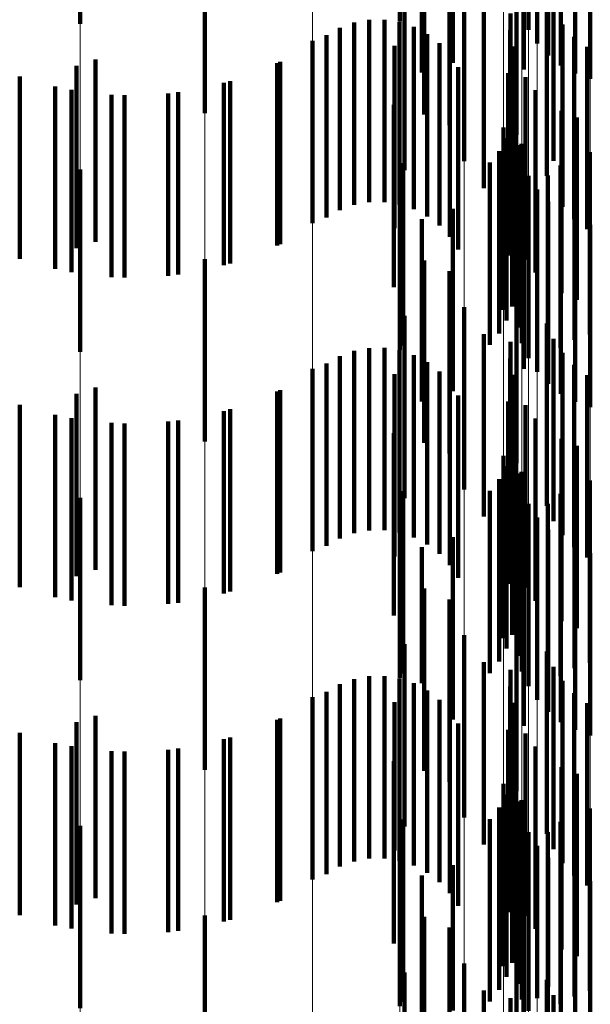
# Model space of a CAD drawing. Units: metres. Extents: x 0 to 2.6, y -0.63 to 0.63.
# Drawn here: x 0.1 to 0.1, y -0.51 to -0.5 of the extents above; entities that cross this region are included whole.
import ezdxf

# ---------------------------------------------------------------- set-up
doc = ezdxf.new("R2010")
doc.units = ezdxf.units.M
doc.linetypes.add('AUSGEZOGEN', pattern=[0])
doc.linetypes.add('VERDECKT2_S2', pattern=[0.0018, 0.001, -0.0008])
doc.layers.add('Fertigelement', color=7, linetype='AUSGEZOGEN', lineweight=50)
doc.layers.add('Standard', color=7, linetype='AUSGEZOGEN', lineweight=13)

msp = doc.modelspace()

# ---------------------------------------------------------------- linework, layer by layer
at = {"layer": 'Fertigelement', "color": 253, "linetype": 'VERDECKT2_S2', "lineweight": 140, "transparency": 33554687}
for p, q in [((0.0999157, -0.5038892), (0.0999157, -0.5048892)), ((0.10167, -0.5038773), (0.10167, -0.5048773)), ((0.102375, -0.5039234), (0.102375, -0.5049234)), ((0.1024818, -0.5039226), (0.1024818, -0.5049226)), ((0.1024232, -0.5039982), (0.1024232, -0.5049982)), ((0.1024831, -0.5040641), (0.1024831, -0.5050641)), ((0.1019611, -0.5041045), (0.1019611, -0.5051045)), ((0.1023498, -0.5041406), (0.1023498, -0.5051406)), ((0.1025529, -0.5041194), (0.1025529, -0.5051194)), ((0.10179, -0.5041607), (0.10179, -0.5051568)), ((0.1026308, -0.5041625), (0.1026308, -0.5051625)), ((0.1027147, -0.5041924), (0.1027147, -0.5051924)), ((0.1006009, -0.5043809), (0.1006009, -0.5053809)), ((0.1018041, -0.5043874), (0.1018041, -0.5053874)), ((0.1019418, -0.5044464), (0.1019418, -0.5048821)), ((0.1023106, -0.5044988), (0.1023106, -0.5054988)), ((0.1020223, -0.504675), (0.1020223, -0.5056434)), ((0.101696, -0.5046923), (0.101696, -0.5056923)), ((0.1024755, -0.504733), (0.1024755, -0.5057233)), ((0.1021305, -0.5047913), (0.1021305, -0.5057913)), ((0.1022776, -0.5048336), (0.1022776, -0.5058336)), ((0.1025123, -0.504817), (0.1025123, -0.5056415)), ((0.1014191, -0.5048834), (0.1014191, -0.5058834)), ((0.1015013, -0.5048684), (0.1015013, -0.5058684)), ((0.1015849, -0.5048674), (0.1015849, -0.5058674)), ((0.1016675, -0.5048802), (0.1016675, -0.5058802)), ((0.1019418, -0.5048821), (0.1019418, -0.5054464)), ((0.1025627, -0.5048936), (0.1025627, -0.5055669)), ((0.1012678, -0.504953), (0.1012678, -0.505953)), ((0.1013405, -0.5049119), (0.1013405, -0.5059119)), ((0.1017468, -0.5049067), (0.1017468, -0.5059067)), ((0.1018205, -0.5049459), (0.1018205, -0.5059459)), ((0.1022758, -0.5049246), (0.1022758, -0.5059246)), ((0.1011914, -0.5049829), (0.1011914, -0.5059829)), ((0.1018867, -0.5049969), (0.1018867, -0.5059969)), ((0.1026252, -0.5049607), (0.1026252, -0.5055016)), ((0.1016398, -0.5050108), (0.1016398, -0.5060108)), ((0.1019435, -0.5050583), (0.1019435, -0.5060583)), ((0.1022891, -0.5050146), (0.1022891, -0.505937)), ((0.1026981, -0.5050163), (0.1026981, -0.5054475)), ((0.1, -0.505085), (0.1, -0.506085)), ((0.1010134, -0.5050989), (0.1010134, -0.5060989)), ((0.0998958, -0.5051196), (0.0998958, -0.5053469)), ((0.10179, -0.5051568), (0.10179, -0.5051568)), ((0.1019893, -0.5051282), (0.1019893, -0.5061282)), ((0.1022634, -0.5051614), (0.1022634, -0.5061614)), ((0.0995844, -0.5051788), (0.0995844, -0.5061788)), ((0.1007396, -0.5052039), (0.1007396, -0.5062039)), ((0.1023596, -0.5051818), (0.1023596, -0.5057752)), ((0.0998683, -0.5052525), (0.0998683, -0.5062525)), ((0.1004529, -0.5052652), (0.1004529, -0.5062652)), ((0.1024146, -0.5052543), (0.1024146, -0.5057051)), ((0.10016, -0.5052816), (0.10016, -0.5062816)), ((0.0998958, -0.5053469), (0.0998958, -0.5061196)), ((0.1016369, -0.5053344), (0.1016369, -0.505759)), ((0.1023044, -0.5053602), (0.1023044, -0.5063602)), ((0.1025568, -0.5053669), (0.1025568, -0.5055961)), ((0.1022859, -0.5054402), (0.1022859, -0.5064402)), ((0.10264, -0.5054039), (0.10264, -0.5055602)), ((0.102238, -0.5054587), (0.102238, -0.5064587)), ((0.1026981, -0.5054475), (0.1026981, -0.5060163)), ((0.1022557, -0.5055166), (0.1022557, -0.5065166)), ((0.1023371, -0.5055475), (0.1023371, -0.5065475)), ((0.1026252, -0.5055016), (0.1026252, -0.5059607)), ((0.1022142, -0.5055875), (0.1022142, -0.5065875)), ((0.1023179, -0.5055554), (0.1023179, -0.5056603)), ((0.1025568, -0.5055961), (0.1025568, -0.5063669)), ((0.1025627, -0.5055669), (0.1025627, -0.5058936)), ((0.10264, -0.5055602), (0.10264, -0.5064039)), ((0.1027117, -0.5055938), (0.1027117, -0.5065938)), ((0.1016874, -0.5056539), (0.1016874, -0.5066539)), ((0.1021627, -0.5056514), (0.1021627, -0.5066514)), ((0.1023395, -0.5056417), (0.1023395, -0.5066417)), ((0.1025123, -0.5056415), (0.1025123, -0.5056415)), ((0.1026283, -0.505624), (0.1026283, -0.506624)), ((0.0999157, -0.5056892), (0.0999157, -0.5066892)), ((0.10167, -0.5056773), (0.10167, -0.5066773)), ((0.1023179, -0.5056603), (0.1023179, -0.5065554)), ((0.1024146, -0.5057051), (0.1024146, -0.5062543)), ((0.102551, -0.5056674), (0.102551, -0.5066674)), ((0.1016369, -0.505759), (0.1016369, -0.5063344)), ((0.102375, -0.5057234), (0.102375, -0.5067234)), ((0.1024755, -0.5057233), (0.1024755, -0.5057233)), ((0.1024818, -0.5057226), (0.1024818, -0.5067226)), ((0.1023596, -0.5057752), (0.1023596, -0.5061818)), ((0.1024232, -0.5057982), (0.1024232, -0.5067982)), ((0.1024831, -0.5058641), (0.1024831, -0.5068641)), ((0.1019611, -0.5059045), (0.1019611, -0.5069045)), ((0.1025529, -0.5059194), (0.1025529, -0.5069194)), ((0.10179, -0.5059607), (0.10179, -0.5069607)), ((0.1022891, -0.505937), (0.1022891, -0.505937)), ((0.1023498, -0.5059406), (0.1023498, -0.5067829)), ((0.1026308, -0.5059626), (0.1026308, -0.5069626)), ((0.1027147, -0.5059924), (0.1027147, -0.5069924)), ((0.1006009, -0.5061809), (0.1006009, -0.5065731)), ((0.1018041, -0.5061874), (0.1018041, -0.5066694)), ((0.1019418, -0.5062464), (0.1019418, -0.5072464)), ((0.1023106, -0.5062988), (0.1023106, -0.5072988)), ((0.1020223, -0.5064434), (0.1020223, -0.5074434)), ((0.101696, -0.5064922), (0.101696, -0.5074922)), ((0.1006009, -0.5065731), (0.1006009, -0.5071809)), ((0.1024755, -0.506533), (0.1024755, -0.507533)), ((0.1021305, -0.5065913), (0.1021305, -0.5075913)), ((0.1025123, -0.506617), (0.1025123, -0.507617)), ((0.1014191, -0.5066834), (0.1014191, -0.5073292)), ((0.1015013, -0.5066685), (0.1015013, -0.5073439)), ((0.1015849, -0.5066674), (0.1015849, -0.5073448)), ((0.1016675, -0.5066802), (0.1016675, -0.5073323)), ((0.1018041, -0.5066694), (0.1018041, -0.5071874)), ((0.1022776, -0.5066336), (0.1022776, -0.5076336)), ((0.1013405, -0.5067119), (0.1013405, -0.5073016)), ((0.1017468, -0.5067067), (0.1017468, -0.5073066)), ((0.1022758, -0.5067246), (0.1022758, -0.5077246)), ((0.1025627, -0.5066936), (0.1025627, -0.5076936)), ((0.1011914, -0.5067829), (0.1011914, -0.5077829)), ((0.1012678, -0.506753), (0.1012678, -0.5072615)), ((0.1018205, -0.5067459), (0.1018205, -0.5072684)), ((0.1023498, -0.5067829), (0.1023498, -0.5067829)), ((0.1026252, -0.5067607), (0.1026252, -0.5077607)), ((0.1016398, -0.5068109), (0.1016398, -0.5078109)), ((0.1018867, -0.5067969), (0.1018867, -0.5072187)), ((0.1022891, -0.5068146), (0.1022891, -0.5078146)), ((0.1026981, -0.5068163), (0.1026981, -0.5078163)), ((0.1, -0.506885), (0.1, -0.507885)), ((0.1010134, -0.5068989), (0.1010134, -0.5071194)), ((0.1019435, -0.5068583), (0.1019435, -0.507159)), ((0.0998958, -0.5069196), (0.0998958, -0.5079196)), ((0.1019893, -0.5069282), (0.1019893, -0.5070909)), ((0.0995844, -0.5069787), (0.0995844, -0.5070417)), ((0.1007396, -0.5070038), (0.1007396, -0.5070173)), ((0.1022634, -0.5069614), (0.1022634, -0.5075369)), ((0.1023596, -0.5069818), (0.1023596, -0.5079818)), ((0.0995844, -0.5070417), (0.0995844, -0.5079787)), ((0.0998683, -0.5070525), (0.0998683, -0.5080525)), ((0.1007396, -0.5070173), (0.1007396, -0.5080038)), ((0.1024146, -0.5070543), (0.1024146, -0.5080543)), ((0.10016, -0.5070816), (0.10016, -0.5080816)), ((0.1004529, -0.5070652), (0.1004529, -0.5080652)), ((0.1019893, -0.5070909), (0.1019893, -0.5079282)), ((0.1010134, -0.5071194), (0.1010134, -0.5078989)), ((0.1016369, -0.5071343), (0.1016369, -0.5081343)), ((0.1019435, -0.507159), (0.1019435, -0.5078583)), ((0.1023044, -0.5071603), (0.1023044, -0.5074645)), ((0.1025568, -0.5071669), (0.1025568, -0.5081669)), ((0.1018867, -0.5072187), (0.1018867, -0.5077969)), ((0.10264, -0.5072039), (0.10264, -0.5082039)), ((0.1012678, -0.5072615), (0.1012678, -0.507753)), ((0.1018205, -0.5072684), (0.1018205, -0.5077459)), ((0.102238, -0.5072587), (0.102238, -0.5082587)), ((0.1022859, -0.5072403), (0.1022859, -0.5073876)), ((0.1013405, -0.5073016), (0.1013405, -0.5077119)), ((0.1014191, -0.5073292), (0.1014191, -0.5076834)), ((0.1017468, -0.5073066), (0.1017468, -0.5077067)), ((0.1022557, -0.5073166), (0.1022557, -0.5083166)), ((0.1015013, -0.5073439), (0.1015013, -0.5076685)), ((0.1015849, -0.5073448), (0.1015849, -0.5076674)), ((0.1016675, -0.5073323), (0.1016675, -0.5076802)), ((0.1023179, -0.5073553), (0.1023179, -0.5083553)), ((0.1023371, -0.5073476), (0.1023371, -0.5083476)), ((0.1022142, -0.5073875), (0.1022142, -0.5083875)), ((0.1022859, -0.5073876), (0.1022859, -0.5082403)), ((0.1026283, -0.507424), (0.1026283, -0.5080436)), ((0.1027117, -0.5073938), (0.1027117, -0.5080722)), ((0.0999157, -0.5074892), (0.0999157, -0.5084892)), ((0.10167, -0.5074772), (0.10167, -0.5084772)), ((0.1016874, -0.5074539), (0.1016874, -0.5084539)), ((0.1021627, -0.5074514), (0.1021627, -0.5084514)), ((0.1023044, -0.5074645), (0.1023044, -0.5081603)), ((0.1023395, -0.5074417), (0.1023395, -0.5084417)), ((0.102551, -0.5074673), (0.102551, -0.5080026)), ((0.1022634, -0.5075369), (0.1022634, -0.5079614)), ((0.102375, -0.5075234), (0.102375, -0.5085234)), ((0.1024818, -0.5075226), (0.1024818, -0.5079503)), ((0.1024232, -0.5075982), (0.1024232, -0.5085982)), ((0.1019611, -0.5077045), (0.1019611, -0.5087045)), ((0.1024831, -0.5076641), (0.1024831, -0.5086641)), ((0.10179, -0.5077607), (0.10179, -0.5085054)), ((0.1023498, -0.5077405), (0.1023498, -0.5087405)), ((0.1025529, -0.5077194), (0.1025529, -0.5087194)), ((0.1026308, -0.5077626), (0.1026308, -0.5087626)), ((0.1027147, -0.5077924), (0.1027147, -0.5087924)), ((0.1024818, -0.5079503), (0.1024818, -0.5085226)), ((0.1006009, -0.507981), (0.1006009, -0.508981)), ((0.1018041, -0.5079874), (0.1018041, -0.5089874)), ((0.102551, -0.5080026), (0.102551, -0.5084673)), ((0.1019418, -0.5080464), (0.1019418, -0.5082289)), ((0.1026283, -0.5080436), (0.1026283, -0.508424)), ((0.1027117, -0.5080722), (0.1027117, -0.5083938)), ((0.1023106, -0.5080989), (0.1023106, -0.5083163)), ((0.1019418, -0.5082289), (0.1019418, -0.5090464)), ((0.1020223, -0.5082434), (0.1020223, -0.5092434)), ((0.101696, -0.5082923), (0.101696, -0.5092923)), ((0.1023106, -0.5083163), (0.1023106, -0.5090989)), ((0.1024755, -0.5083331), (0.1024755, -0.5093331)), ((0.1021305, -0.5083913), (0.1021305, -0.5093913)), ((0.1022776, -0.5084336), (0.1022776, -0.5091301)), ((0.1025123, -0.5084171), (0.1025123, -0.5094171)), ((0.1013405, -0.5085118), (0.1013405, -0.5095118)), ((0.1014191, -0.5084834), (0.1014191, -0.5094834)), ((0.1015013, -0.5084684), (0.1015013, -0.5094684)), ((0.1015849, -0.5084673), (0.1015849, -0.5094673)), ((0.1016675, -0.5084802), (0.1016675, -0.5094802)), ((0.1017468, -0.5085067), (0.1017468, -0.5095067)), ((0.10179, -0.5085054), (0.10179, -0.5085054)), ((0.1025627, -0.5084937), (0.1025627, -0.5094937)), ((0.1012678, -0.508553), (0.1012678, -0.509553)), ((0.1018205, -0.508546), (0.1018205, -0.509546)), ((0.1022758, -0.5085246), (0.1022758, -0.5090415)), ((0.1026252, -0.5085607), (0.1026252, -0.5095607)), ((0.1011914, -0.5085829), (0.1011914, -0.5095829)), ((0.1016398, -0.5086108), (0.1016398, -0.5094246)), ((0.1018867, -0.5085969), (0.1018867, -0.5095969)), ((0.1022891, -0.5086147), (0.1022891, -0.5089539)), ((0.1026981, -0.5086163), (0.1026981, -0.5096163)), ((0.1019435, -0.5086583), (0.1019435, -0.5096583)), ((0.0998958, -0.5087196), (0.0998958, -0.5097196)), ((0.1, -0.508685), (0.1, -0.509685)), ((0.1010134, -0.508699), (0.1010134, -0.509699)), ((0.1019893, -0.5087282), (0.1019893, -0.5097282)), ((0.0995844, -0.5087787), (0.0995844, -0.5097787)), ((0.1022634, -0.5087614), (0.1022634, -0.5097614)), ((0.1023596, -0.5087818), (0.1023596, -0.5087911)), ((0.1007396, -0.5088038), (0.1007396, -0.5098038)), ((0.1023596, -0.5087911), (0.1023596, -0.5097818)), ((0.0998683, -0.5088525), (0.0998683, -0.5098525)), ((0.10016, -0.5088815), (0.10016, -0.5098815)), ((0.1004529, -0.5088652), (0.1004529, -0.5098652)), ((0.1024146, -0.5088543), (0.1024146, -0.5098543)), ((0.1016369, -0.5089344), (0.1016369, -0.5091116)), ((0.1022891, -0.5089539), (0.1022891, -0.5096147)), ((0.1023044, -0.5089603), (0.1023044, -0.5099603)), ((0.1025568, -0.5089669), (0.1025568, -0.5099669)), ((0.10264, -0.5090039), (0.10264, -0.5100039)), ((0.102238, -0.5090587), (0.102238, -0.5090975)), ((0.1022758, -0.5090415), (0.1022758, -0.5095246)), ((0.1022859, -0.5090403), (0.1022859, -0.5100403)), ((0.1016369, -0.5091116), (0.1016369, -0.5099344)), ((0.102238, -0.5090975), (0.102238, -0.5100587)), ((0.1022557, -0.5091166), (0.1022557, -0.5101166)), ((0.1022776, -0.5091301), (0.1022776, -0.5091301)), ((0.1023179, -0.5091554), (0.1023179, -0.5101554)), ((0.1023371, -0.5091476), (0.1023371, -0.5101476)), ((0.1022142, -0.5091875), (0.1022142, -0.5101875)), ((0.1027117, -0.5091938), (0.1027117, -0.5101938)), ((0.1016874, -0.5092539), (0.1016874, -0.5102539)), ((0.1021627, -0.5092513), (0.1021627, -0.5102513)), ((0.1023395, -0.5092417), (0.1023395, -0.5102417)), ((0.102551, -0.5092673), (0.102551, -0.5102673)), ((0.1026283, -0.509224), (0.1026283, -0.510224)), ((0.0999157, -0.5092892), (0.0999157, -0.5102892)), ((0.10167, -0.5092772), (0.10167, -0.5102772)), ((0.102375, -0.5093234), (0.102375, -0.5103035)), ((0.1024818, -0.5093226), (0.1024818, -0.5103226)), ((0.1016398, -0.5094246), (0.1016398, -0.5094246)), ((0.1024232, -0.5093982), (0.1024232, -0.5102333)), ((0.1024831, -0.5094641), (0.1024831, -0.5101714)), ((0.1019611, -0.5095045), (0.1019611, -0.5103018)), ((0.1023498, -0.5095405), (0.1023498, -0.5098048)), ((0.1025529, -0.5095194), (0.1025529, -0.5101196)), ((0.10179, -0.5095607), (0.10179, -0.5105607)), ((0.1026308, -0.5095625), (0.1026308, -0.510079)), ((0.1027147, -0.5095924), (0.1027147, -0.510051)), ((0.1006009, -0.5097809), (0.1006009, -0.5107809)), ((0.1018041, -0.5097874), (0.1018041, -0.510028)), ((0.1023498, -0.5098048), (0.1023498, -0.5105405)), ((0.1019418, -0.5098464), (0.1019418, -0.5108464)), ((0.1023106, -0.5098989), (0.1023106, -0.5108989)), ((0.1018041, -0.510028), (0.1018041, -0.5107874)), ((0.1020223, -0.5100435), (0.1020223, -0.5110435)), ((0.1026308, -0.510079), (0.1026308, -0.5105625)), ((0.1027147, -0.510051), (0.1027147, -0.5105924)), ((0.101696, -0.5100923), (0.101696, -0.5110923)), ((0.1024755, -0.5101331), (0.1024755, -0.5107947)), ((0.1025529, -0.5101196), (0.1025529, -0.5105194)), ((0.1021305, -0.5101913), (0.1021305, -0.5109236)), ((0.1024831, -0.5101714), (0.1024831, -0.5101714)), ((0.1022776, -0.5102336), (0.1022776, -0.5112336)), ((0.1024232, -0.5102333), (0.1024232, -0.5102333)), ((0.1025123, -0.510217), (0.1025123, -0.510712))]:
    msp.add_line(p, q, dxfattribs=at)
at = {"layer": 'Standard', "color": 253, "linetype": 'VERDECKT2_S2', "lineweight": 140, "transparency": 33554687}
for p, q in [((0.1024818, -0.5039226), (0.1024818, -0.5049226)), ((0.1019611, -0.5041045), (0.1019611, -0.5051045)), ((0.1023498, -0.5041406), (0.1023498, -0.5051406)), ((0.10179, -0.5041607), (0.10179, -0.5051568)), ((0.1018041, -0.5043874), (0.1018041, -0.5053874)), ((0.1019418, -0.5044464), (0.1019418, -0.5048821)), ((0.101696, -0.5046923), (0.101696, -0.5056923)), ((0.1024755, -0.504733), (0.1024755, -0.5057233)), ((0.1021305, -0.5047913), (0.1021305, -0.5057913)), ((0.1022776, -0.5048336), (0.1022776, -0.5058336)), ((0.1025123, -0.504817), (0.1025123, -0.5056415)), ((0.1014191, -0.5048834), (0.1014191, -0.5058834)), ((0.1015013, -0.5048684), (0.1015013, -0.5058684)), ((0.1015849, -0.5048674), (0.1015849, -0.5058674)), ((0.1016675, -0.5048802), (0.1016675, -0.5058802)), ((0.1019418, -0.5048821), (0.1019418, -0.5054464)), ((0.1025627, -0.5048936), (0.1025627, -0.5055669)), ((0.1012678, -0.504953), (0.1012678, -0.505953)), ((0.1013405, -0.5049119), (0.1013405, -0.5059119)), ((0.1017468, -0.5049067), (0.1017468, -0.5059067)), ((0.1018205, -0.5049459), (0.1018205, -0.5059459)), ((0.1022758, -0.5049246), (0.1022758, -0.5059246)), ((0.1018867, -0.5049969), (0.1018867, -0.5059969)), ((0.1026252, -0.5049607), (0.1026252, -0.5055016)), ((0.1016398, -0.5050108), (0.1016398, -0.5060108)), ((0.1019435, -0.5050583), (0.1019435, -0.5060583)), ((0.1022891, -0.5050146), (0.1022891, -0.505937)), ((0.1026981, -0.5050163), (0.1026981, -0.5054475)), ((0.100997, -0.5051066), (0.100997, -0.5061066)), ((0.10179, -0.5051568), (0.10179, -0.5051568)), ((0.1019893, -0.5051282), (0.1019893, -0.5061282)), ((0.1022634, -0.5051614), (0.1022634, -0.5061614)), ((0.1007047, -0.5052138), (0.1007047, -0.5062138)), ((0.1023596, -0.5051818), (0.1023596, -0.5057752)), ((0.0997794, -0.5052344), (0.0997794, -0.5062344)), ((0.1000876, -0.5052786), (0.1000876, -0.5062786)), ((0.1003988, -0.5052717), (0.1003988, -0.5062717)), ((0.1024146, -0.5052543), (0.1024146, -0.5057051)), ((0.1016369, -0.5053344), (0.1016369, -0.505759)), ((0.1023044, -0.5053602), (0.1023044, -0.5063602)), ((0.1025568, -0.5053669), (0.1025568, -0.5055961)), ((0.1022859, -0.5054402), (0.1022859, -0.5064402)), ((0.10264, -0.5054039), (0.10264, -0.5055602)), ((0.1026981, -0.5054475), (0.1026981, -0.5060163)), ((0.1022557, -0.5055166), (0.1022557, -0.5065166)), ((0.1023371, -0.5055475), (0.1023371, -0.5065475)), ((0.1026252, -0.5055016), (0.1026252, -0.5059607)), ((0.1022142, -0.5055875), (0.1022142, -0.5065875)), ((0.1025568, -0.5055961), (0.1025568, -0.5063669)), ((0.1025627, -0.5055669), (0.1025627, -0.5058936)), ((0.10264, -0.5055602), (0.10264, -0.5064039)), ((0.1027117, -0.5055938), (0.1027117, -0.5065938)), ((0.1016874, -0.5056539), (0.1016874, -0.5066539)), ((0.1021627, -0.5056514), (0.1021627, -0.5066514)), ((0.1025123, -0.5056415), (0.1025123, -0.5056415)), ((0.1026283, -0.505624), (0.1026283, -0.506624)), ((0.1024146, -0.5057051), (0.1024146, -0.5062543)), ((0.102551, -0.5056674), (0.102551, -0.5066674)), ((0.1016369, -0.505759), (0.1016369, -0.5063344)), ((0.1024755, -0.5057233), (0.1024755, -0.5057233)), ((0.1024818, -0.5057226), (0.1024818, -0.5067226)), ((0.1023596, -0.5057752), (0.1023596, -0.5061818)), ((0.1019611, -0.5059045), (0.1019611, -0.5069045)), ((0.10179, -0.5059607), (0.10179, -0.5069607)), ((0.1022891, -0.505937), (0.1022891, -0.505937)), ((0.1023498, -0.5059406), (0.1023498, -0.5067829)), ((0.1018041, -0.5061874), (0.1018041, -0.5066694)), ((0.1019418, -0.5062464), (0.1019418, -0.5072464)), ((0.101696, -0.5064922), (0.101696, -0.5074922)), ((0.1024755, -0.506533), (0.1024755, -0.507533)), ((0.1021305, -0.5065913), (0.1021305, -0.5075913)), ((0.1025123, -0.506617), (0.1025123, -0.507617)), ((0.1014191, -0.5066834), (0.1014191, -0.5073292)), ((0.1015013, -0.5066685), (0.1015013, -0.5073439)), ((0.1015849, -0.5066674), (0.1015849, -0.5073448)), ((0.1016675, -0.5066802), (0.1016675, -0.5073323)), ((0.1018041, -0.5066694), (0.1018041, -0.5071874)), ((0.1022776, -0.5066336), (0.1022776, -0.5076336)), ((0.1013405, -0.5067119), (0.1013405, -0.5073016)), ((0.1017468, -0.5067067), (0.1017468, -0.5073066)), ((0.1022758, -0.5067246), (0.1022758, -0.5077246)), ((0.1025627, -0.5066936), (0.1025627, -0.5076936)), ((0.1012678, -0.506753), (0.1012678, -0.5072615)), ((0.1018205, -0.5067459), (0.1018205, -0.5072684)), ((0.1023498, -0.5067829), (0.1023498, -0.5067829)), ((0.1026252, -0.5067607), (0.1026252, -0.5077607)), ((0.1016398, -0.5068109), (0.1016398, -0.5078109)), ((0.1018867, -0.5067969), (0.1018867, -0.5072187)), ((0.1022891, -0.5068146), (0.1022891, -0.5078146)), ((0.1026981, -0.5068163), (0.1026981, -0.5078163)), ((0.1019435, -0.5068583), (0.1019435, -0.507159)), ((0.100997, -0.5069067), (0.100997, -0.5071119)), ((0.1019893, -0.5069282), (0.1019893, -0.5070909)), ((0.1022634, -0.5069614), (0.1022634, -0.5075369)), ((0.1023596, -0.5069818), (0.1023596, -0.5079818)), ((0.0997794, -0.5070344), (0.0997794, -0.5080344)), ((0.1007047, -0.5070138), (0.1007047, -0.5080138)), ((0.1024146, -0.5070543), (0.1024146, -0.5080543)), ((0.1000876, -0.5070786), (0.1000876, -0.5080786)), ((0.1003988, -0.5070717), (0.1003988, -0.5080717)), ((0.100997, -0.5071119), (0.100997, -0.5079067)), ((0.1019893, -0.5070909), (0.1019893, -0.5079282)), ((0.1016369, -0.5071343), (0.1016369, -0.5081343)), ((0.1019435, -0.507159), (0.1019435, -0.5078583)), ((0.1023044, -0.5071603), (0.1023044, -0.5074645)), ((0.1025568, -0.5071669), (0.1025568, -0.5081669)), ((0.1018867, -0.5072187), (0.1018867, -0.5077969)), ((0.10264, -0.5072039), (0.10264, -0.5082039)), ((0.1012678, -0.5072615), (0.1012678, -0.507753)), ((0.1018205, -0.5072684), (0.1018205, -0.5077459)), ((0.1022859, -0.5072403), (0.1022859, -0.5073876)), ((0.1013405, -0.5073016), (0.1013405, -0.5077119)), ((0.1014191, -0.5073292), (0.1014191, -0.5076834)), ((0.1017468, -0.5073066), (0.1017468, -0.5077067)), ((0.1022557, -0.5073166), (0.1022557, -0.5083166)), ((0.1015013, -0.5073439), (0.1015013, -0.5076685)), ((0.1015849, -0.5073448), (0.1015849, -0.5076674)), ((0.1016675, -0.5073323), (0.1016675, -0.5076802)), ((0.1023371, -0.5073476), (0.1023371, -0.5083476)), ((0.1022142, -0.5073875), (0.1022142, -0.5083875)), ((0.1022859, -0.5073876), (0.1022859, -0.5082403)), ((0.1026283, -0.507424), (0.1026283, -0.5080436)), ((0.1027117, -0.5073938), (0.1027117, -0.5080722)), ((0.1016874, -0.5074539), (0.1016874, -0.5084539)), ((0.1021627, -0.5074514), (0.1021627, -0.5084514)), ((0.1023044, -0.5074645), (0.1023044, -0.5081603)), ((0.102551, -0.5074673), (0.102551, -0.5080026)), ((0.1022634, -0.5075369), (0.1022634, -0.5079614)), ((0.1024818, -0.5075226), (0.1024818, -0.5079503)), ((0.1019611, -0.5077045), (0.1019611, -0.5087045)), ((0.10179, -0.5077607), (0.10179, -0.5085054)), ((0.1023498, -0.5077405), (0.1023498, -0.5087405)), ((0.1024818, -0.5079503), (0.1024818, -0.5085226)), ((0.1018041, -0.5079874), (0.1018041, -0.5089874)), ((0.102551, -0.5080026), (0.102551, -0.5084673)), ((0.1019418, -0.5080464), (0.1019418, -0.5082289)), ((0.1026283, -0.5080436), (0.1026283, -0.508424)), ((0.1027117, -0.5080722), (0.1027117, -0.5083938)), ((0.1019418, -0.5082289), (0.1019418, -0.5090464)), ((0.101696, -0.5082923), (0.101696, -0.5092923)), ((0.1024755, -0.5083331), (0.1024755, -0.5093331)), ((0.1021305, -0.5083913), (0.1021305, -0.5093913)), ((0.1022776, -0.5084336), (0.1022776, -0.5091301)), ((0.1025123, -0.5084171), (0.1025123, -0.5094171)), ((0.1013405, -0.5085118), (0.1013405, -0.5095118)), ((0.1014191, -0.5084834), (0.1014191, -0.5094834)), ((0.1015013, -0.5084684), (0.1015013, -0.5094684)), ((0.1015849, -0.5084673), (0.1015849, -0.5094673)), ((0.1016675, -0.5084802), (0.1016675, -0.5094802)), ((0.1017468, -0.5085067), (0.1017468, -0.5095067)), ((0.10179, -0.5085054), (0.10179, -0.5085054)), ((0.1025627, -0.5084937), (0.1025627, -0.5094937)), ((0.1012678, -0.508553), (0.1012678, -0.509553)), ((0.1018205, -0.508546), (0.1018205, -0.509546)), ((0.1022758, -0.5085246), (0.1022758, -0.5090415)), ((0.1026252, -0.5085607), (0.1026252, -0.5095607)), ((0.1016398, -0.5086108), (0.1016398, -0.5094246)), ((0.1018867, -0.5085969), (0.1018867, -0.5095969)), ((0.1022891, -0.5086147), (0.1022891, -0.5089539)), ((0.1026981, -0.5086163), (0.1026981, -0.5096163)), ((0.1019435, -0.5086583), (0.1019435, -0.5096583)), ((0.100997, -0.5087066), (0.100997, -0.5097066)), ((0.1019893, -0.5087282), (0.1019893, -0.5097282)), ((0.1022634, -0.5087614), (0.1022634, -0.5097614)), ((0.1023596, -0.5087818), (0.1023596, -0.5087911)), ((0.0997794, -0.5088344), (0.0997794, -0.5098344)), ((0.1007047, -0.5088138), (0.1007047, -0.5098138)), ((0.1023596, -0.5087911), (0.1023596, -0.5097818)), ((0.1000876, -0.5088786), (0.1000876, -0.5098786)), ((0.1003988, -0.5088716), (0.1003988, -0.5098716)), ((0.1024146, -0.5088543), (0.1024146, -0.5098543)), ((0.1016369, -0.5089344), (0.1016369, -0.5091116)), ((0.1022891, -0.5089539), (0.1022891, -0.5096147)), ((0.1023044, -0.5089603), (0.1023044, -0.5099603)), ((0.1025568, -0.5089669), (0.1025568, -0.5099669)), ((0.10264, -0.5090039), (0.10264, -0.5100039)), ((0.1022758, -0.5090415), (0.1022758, -0.5095246)), ((0.1022859, -0.5090403), (0.1022859, -0.5100403)), ((0.1016369, -0.5091116), (0.1016369, -0.5099344)), ((0.1022557, -0.5091166), (0.1022557, -0.5101166)), ((0.1022776, -0.5091301), (0.1022776, -0.5091301)), ((0.1023371, -0.5091476), (0.1023371, -0.5101476)), ((0.1022142, -0.5091875), (0.1022142, -0.5101875)), ((0.1027117, -0.5091938), (0.1027117, -0.5101938)), ((0.1016874, -0.5092539), (0.1016874, -0.5102539)), ((0.1021627, -0.5092513), (0.1021627, -0.5102513)), ((0.102551, -0.5092673), (0.102551, -0.5102673)), ((0.1026283, -0.509224), (0.1026283, -0.510224)), ((0.1024818, -0.5093226), (0.1024818, -0.5103226)), ((0.1016398, -0.5094246), (0.1016398, -0.5094246)), ((0.1019611, -0.5095045), (0.1019611, -0.5103018)), ((0.1023498, -0.5095405), (0.1023498, -0.5098048)), ((0.10179, -0.5095607), (0.10179, -0.5105607)), ((0.1018041, -0.5097874), (0.1018041, -0.510028)), ((0.1023498, -0.5098048), (0.1023498, -0.5105405)), ((0.1019418, -0.5098464), (0.1019418, -0.5108464)), ((0.1018041, -0.510028), (0.1018041, -0.5107874)), ((0.101696, -0.5100923), (0.101696, -0.5110923)), ((0.1024755, -0.5101331), (0.1024755, -0.5107947)), ((0.1021305, -0.5101913), (0.1021305, -0.5109236)), ((0.1022776, -0.5102336), (0.1022776, -0.5112336)), ((0.1025123, -0.510217), (0.1025123, -0.510712))]:
    msp.add_line(p, q, dxfattribs=at)
at = {"layer": 'Standard', "color": 7, "linetype": 'AUSGEZOGEN', "lineweight": 13, "transparency": 33554687}
for points in [[(0.1023106, -0.4575864), (0.1023106, -0.465088), (0.1023106, -0.4722643), (0.1023106, -0.4791113), (0.1023106, -0.4856259), (0.1023106, -0.4918052), (0.1023106, -0.4976475), (0.1023106, -0.5031514), (0.1023106, -0.5083163), (0.1023106, -0.5131424), (0.1023106, -0.5176304), (0.1023106, -0.5217816), (0.1023106, -0.5255979), (0.1023106, -0.529082), (0.1023106, -0.5322369), (0.1023106, -0.5350663), (0.1023106, -0.5375742), (0.1023106, -0.5397653), (0.1023106, -0.5416445), (0.1023106, -0.5444897), (0.1023106, -0.5461577), (0.1023106, -0.5467012)], [(0.102238, -0.4582896), (0.102238, -0.4658027), (0.102238, -0.47299), (0.102238, -0.4798477), (0.102238, -0.4863722), (0.102238, -0.492561), (0.102238, -0.4984123), (0.102238, -0.5039246), (0.102238, -0.5090975), (0.102238, -0.513931), (0.102238, -0.5184259), (0.102238, -0.5225834), (0.102238, -0.5264057), (0.102238, -0.5298951), (0.102238, -0.5330549), (0.102238, -0.5358885), (0.102238, -0.5384003), (0.102238, -0.5405948), (0.102238, -0.5424769), (0.102238, -0.5453265), (0.102238, -0.546997), (0.102238, -0.5475413)], [(0.1020223, -0.458972), (0.1020223, -0.4664962), (0.1020223, -0.4736943), (0.1020223, -0.4805621), (0.1020223, -0.4870964), (0.1020223, -0.4932945), (0.1020223, -0.4991544), (0.1020223, -0.504675), (0.1020223, -0.5098555), (0.1020223, -0.5146962), (0.1020223, -0.5191978), (0.1020223, -0.5233615), (0.1020223, -0.5271895), (0.1020223, -0.5306841), (0.1020223, -0.5338485), (0.1020223, -0.5366865), (0.1020223, -0.539202), (0.1020223, -0.5413997), (0.1020223, -0.5432846), (0.1020223, -0.5461384), (0.1020223, -0.5478114), (0.1020223, -0.5483566)], [(0.10167, -0.4596133), (0.10167, -0.467148), (0.10167, -0.4743561), (0.10167, -0.4812335), (0.10167, -0.4877769), (0.10167, -0.4939837), (0.10167, -0.4998518), (0.10167, -0.5053801), (0.10167, -0.5105679), (0.10167, -0.5154153), (0.10167, -0.5199232), (0.10167, -0.5240928), (0.10167, -0.527926), (0.10167, -0.5314256), (0.10167, -0.5345944), (0.10167, -0.5374363), (0.10167, -0.5399553), (0.10167, -0.5421561), (0.10167, -0.5440437), (0.10167, -0.5469015), (0.10167, -0.5485768), (0.10167, -0.5491227)], [(0.1011914, -0.4601945), (0.1011914, -0.4677387), (0.1011914, -0.4749559), (0.1011914, -0.4818421), (0.1011914, -0.4883937), (0.1011914, -0.4946083), (0.1011914, -0.5004839), (0.1011914, -0.5060192), (0.1011914, -0.5112135), (0.1011914, -0.5160671), (0.1011914, -0.5205806), (0.1011914, -0.5247555), (0.1011914, -0.5285936), (0.1011914, -0.5320975), (0.1011914, -0.5352704), (0.1011914, -0.5381159), (0.1011914, -0.5406381), (0.1011914, -0.5428416), (0.1011914, -0.5447316), (0.1011914, -0.547593), (0.1011914, -0.5492705), (0.1011914, -0.5498171)], [(0.1006009, -0.4606983), (0.1006009, -0.4682508), (0.1006009, -0.475476), (0.1006009, -0.4823696), (0.1006009, -0.4889285), (0.1006009, -0.4951498), (0.1006009, -0.5010319), (0.1006009, -0.5065731), (0.1006009, -0.5117732), (0.1006009, -0.5166321), (0.1006009, -0.5211506), (0.1006009, -0.52533), (0.1006009, -0.5291723), (0.1006009, -0.5326801), (0.1006009, -0.5358564), (0.1006009, -0.538705), (0.1006009, -0.54123), (0.1006009, -0.543436), (0.1006009, -0.545328), (0.1006009, -0.5481926), (0.1006009, -0.5498718), (0.1006009, -0.5504191)], [(0.0999157, -0.4611099), (0.0999157, -0.4686691), (0.0999157, -0.4759007), (0.0999157, -0.4828005), (0.0999157, -0.4893652), (0.0999157, -0.4955922), (0.0999157, -0.5014794), (0.0999157, -0.5070257), (0.0999157, -0.5122304), (0.0999157, -0.5170936), (0.0999157, -0.5216161), (0.0999157, -0.5257993), (0.0999157, -0.529645), (0.0999157, -0.5331559), (0.0999157, -0.5363351), (0.0999157, -0.5391863), (0.0999157, -0.5417135), (0.0999157, -0.5439215), (0.0999157, -0.5458152), (0.0999157, -0.5486823), (0.0999157, -0.5503631), (0.0999157, -0.5509108)], [(0.1027147, -0.462286), (0.1027147, -0.4694191), (0.1027147, -0.476225), (0.1027147, -0.4827003), (0.1027147, -0.4888424), (0.1027147, -0.4946494), (0.1027147, -0.5001202), (0.1027147, -0.505254), (0.1027147, -0.510051), (0.1027147, -0.514512), (0.1027147, -0.5186381), (0.1027147, -0.5224315), (0.1027147, -0.5258946), (0.1027147, -0.5290305), (0.1027147, -0.5318428), (0.1027147, -0.5343356), (0.1027147, -0.5365134), (0.1027147, -0.5383814), (0.1027147, -0.5412094), (0.1027147, -0.5428673), (0.1027147, -0.5434076)], [(0.1025529, -0.4623481), (0.1025529, -0.4694822), (0.1025529, -0.4762889), (0.1025529, -0.4827651), (0.1025529, -0.4889081), (0.1025529, -0.4947159), (0.1025529, -0.5001874), (0.1025529, -0.5053219), (0.1025529, -0.5101196), (0.1025529, -0.5145811), (0.1025529, -0.5187078), (0.1025529, -0.5225017), (0.1025529, -0.5259653), (0.1025529, -0.5291016), (0.1025529, -0.5319143), (0.1025529, -0.5344074), (0.1025529, -0.5365856), (0.1025529, -0.5384538), (0.1025529, -0.5412822), (0.1025529, -0.5429402), (0.1025529, -0.5434807)], [(0.1026308, -0.4623115), (0.1026308, -0.4694449), (0.1026308, -0.4762511), (0.1026308, -0.4827268), (0.1026308, -0.4888693), (0.1026308, -0.4946766), (0.1026308, -0.5001477), (0.1026308, -0.5052818), (0.1026308, -0.510079), (0.1026308, -0.5145402), (0.1026308, -0.5186666), (0.1026308, -0.5224602), (0.1026308, -0.5259235), (0.1026308, -0.5290596), (0.1026308, -0.531872), (0.1026308, -0.5343649), (0.1026308, -0.536543), (0.1026308, -0.538411), (0.1026308, -0.5412392), (0.1026308, -0.5428972), (0.1026308, -0.5434375)], [(0.1024831, -0.4623952), (0.1024831, -0.46953), (0.1024831, -0.4763374), (0.1024831, -0.4828142), (0.1024831, -0.4889578), (0.1024831, -0.4947663), (0.1024831, -0.5002383), (0.1024831, -0.5053733), (0.1024831, -0.5101714), (0.1024831, -0.5146334), (0.1024831, -0.5187606), (0.1024831, -0.5225549), (0.1024831, -0.5260188), (0.1024831, -0.5291554), (0.1024831, -0.5319684), (0.1024831, -0.5344618), (0.1024831, -0.5366401), (0.1024831, -0.5385085), (0.1024831, -0.5413372), (0.1024831, -0.5429955), (0.1024831, -0.5435359)], [(0.1024232, -0.4624513), (0.1024232, -0.4695869), (0.1024232, -0.4763952), (0.1024232, -0.4828728), (0.1024232, -0.4890172), (0.1024232, -0.4948263), (0.1024232, -0.500299), (0.1024232, -0.5054346), (0.1024232, -0.5102333), (0.1024232, -0.5146959), (0.1024232, -0.5188235), (0.1024232, -0.5226182), (0.1024232, -0.5260826), (0.1024232, -0.5292196), (0.1024232, -0.5320329), (0.1024232, -0.5345266), (0.1024232, -0.5367052), (0.1024232, -0.5385738), (0.1024232, -0.5414029), (0.1024232, -0.5430614), (0.1024232, -0.5436018)], [(0.102375, -0.4625149), (0.102375, -0.4696515), (0.102375, -0.4764608), (0.102375, -0.4829393), (0.102375, -0.4890844), (0.102375, -0.4948943), (0.102375, -0.5003678), (0.102375, -0.5055042), (0.102375, -0.5103035), (0.102375, -0.5147667), (0.102375, -0.5188949), (0.102375, -0.5226901), (0.102375, -0.526155), (0.102375, -0.5292924), (0.102375, -0.5321061), (0.102375, -0.5346002), (0.102375, -0.5367791), (0.102375, -0.5386479), (0.102375, -0.5414774), (0.102375, -0.543136), (0.102375, -0.5436766)], [(0.1023395, -0.4625844), (0.1023395, -0.4697221), (0.1023395, -0.4765323), (0.1023395, -0.4830118), (0.1023395, -0.4891579), (0.1023395, -0.4949687), (0.1023395, -0.5004429), (0.1023395, -0.5055801), (0.1023395, -0.5103802), (0.1023395, -0.514844), (0.1023395, -0.5189728), (0.1023395, -0.5227686), (0.1023395, -0.526234), (0.1023395, -0.5293719), (0.1023395, -0.532186), (0.1023395, -0.5346804), (0.1023395, -0.5368597), (0.1023395, -0.5387288), (0.1023395, -0.5415587), (0.1023395, -0.5432177), (0.1023395, -0.5437583)], [(0.1023179, -0.4626578), (0.1023179, -0.4697966), (0.1023179, -0.476608), (0.1023179, -0.4830885), (0.1023179, -0.4892356), (0.1023179, -0.4950473), (0.1023179, -0.5005224), (0.1023179, -0.5056603), (0.1023179, -0.5104612), (0.1023179, -0.5149257), (0.1023179, -0.5190552), (0.1023179, -0.5228517), (0.1023179, -0.5263176), (0.1023179, -0.529456), (0.1023179, -0.5322706), (0.1023179, -0.5347653), (0.1023179, -0.536945), (0.1023179, -0.5388144), (0.1023179, -0.5416447), (0.1023179, -0.543304), (0.1023179, -0.5438446)]]:
    msp.add_lwpolyline(points, dxfattribs=at)

doc.saveas('drawing.dxf')
